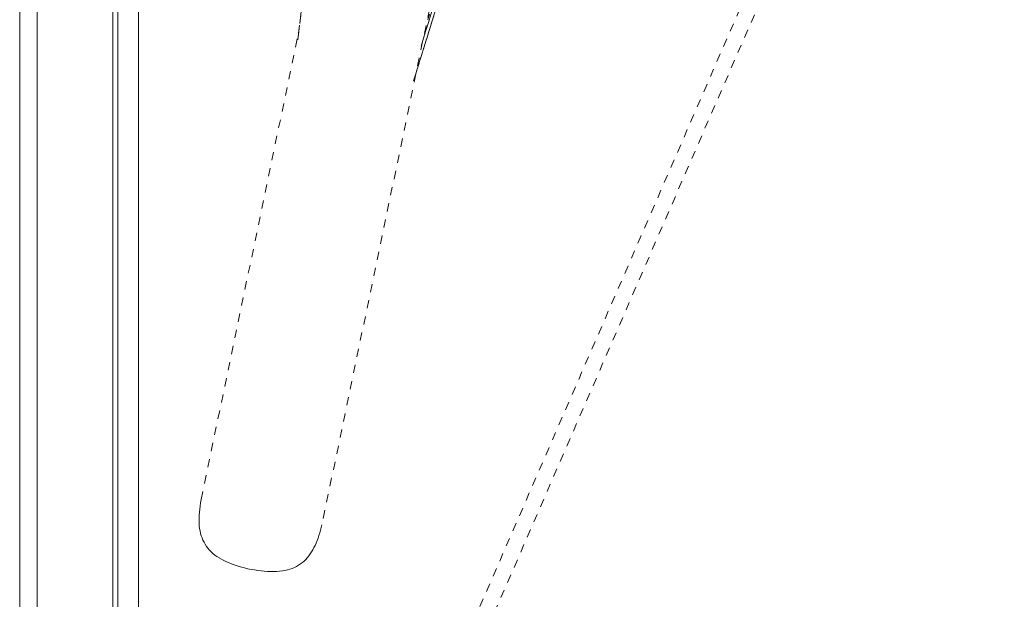
# Model space of a CAD drawing. Units: inches. Extents: x -184 to 187, y 0 to 226.
# Drawn here: x -17 to -5, y 159 to 166 of the extents above; entities that cross this region are included whole.
import ezdxf

# ---------------------------------------------------------------- set-up
doc = ezdxf.new("R2010")
doc.units = ezdxf.units.IN
doc.header["$MEASUREMENT"] = 0
doc.linetypes.add('DASHED', pattern=[0.2, 0.1, -0.1])
doc.layers.add('Unnamed [1.1]', color=7, linetype='Continuous', lineweight=0)

msp = doc.modelspace()

# ---------------------------------------------------------------- linework, layer by layer
at = {"layer": 'Unnamed [1.1]', "color": 18, "linetype": 'DASHED', "lineweight": 0, "true_color": 0x000000}
for p, q in [((-14.2390605, 153.4977319), (14.4290038, 219.4297659)), ((-14.0648191, 153.4219696), (14.6032452, 219.3540036)), ((-10.1727765, 177.1991577), (-13.760991, 159.9914922)), ((-14.0519626, 165.8665787), (-13.3047923, 172.0467393)), ((-10.834789, 171.3262355), (-12.560443, 165.7891167)), ((-12.5603278, 165.7894862), (-10.8350179, 171.3255008)), ((-13.5268728, 170.2120553), (-14.0518851, 165.8684163)), ((-14.0518069, 165.8688487), (-13.5270239, 170.2105912)), ((-12.6501241, 165.3706776), (-11.1444788, 170.2325993)), ((-11.1582247, 170.1691893), (-12.4775936, 166.1082782)), ((-11.9339684, 167.6832356), (-12.6502117, 165.3678443)), ((-11.9605834, 167.5972925), (-12.6499103, 165.3689133)), ((-15.2242334, 160.2966136), (-14.0357881, 165.9959297))]:
    msp.add_line(p, q, dxfattribs=at)
at = {"layer": 'Unnamed [1.1]', "color": 18, "linetype": 'Continuous', "lineweight": 0, "true_color": 0x000000}
for p, q in [((-17.4222703, 153.5813733), (-17.4222703, 219.2953733)), ((-17.2122703, 219.2953733), (-17.2122703, 153.5813733)), ((-16.2922703, 153.5813733), (-16.2922703, 219.2953733)), ((-16.2315941, 186.4521789), (-16.2343407, 151.3947941)), ((-15.9815938, 186.4521593), (-15.9843422, 151.3721594))]:
    msp.add_line(p, q, dxfattribs=at)
at = {"layer": 'Unnamed [1.1]', "color": 18, "linetype": 'DASHED', "lineweight": 0, "true_color": 0x000000, "extrusion": (0, 0, -1)}
msp.add_lwpolyline([(15.2242334, 160.2966136), (15.2312073, 160.2565308), (15.2371494, 160.2176195), (15.2420192, 160.1798487), (15.2457757, 160.1431874), (15.2483783, 160.1076046), (15.2497862, 160.0730692), (15.2499586, 160.0395504), (15.2488548, 160.007017), (15.2464341, 159.9754381), (15.2426556, 159.9447826), (15.2374787, 159.9150197), (15.2308626, 159.8861182), (15.2227666, 159.8580471), (15.2131498, 159.8307755), (15.2019715, 159.8042724), (15.1891911, 159.7785067), (15.1747676, 159.7534475), (15.1586605, 159.7290638), (15.1410977, 159.705677), (15.12228, 159.683571), (15.1021252, 159.6626583), (15.0805513, 159.6428513), (15.0574761, 159.6240626), (15.0328176, 159.6062046), (15.0064937, 159.5891898), (14.9784223, 159.5729306), (14.9485214, 159.5573396), (14.9167557, 159.5423528), (14.8832777, 159.5280003), (14.8482866, 159.514336), (14.8119818, 159.5014136), (14.7745624, 159.4892868), (14.7362279, 159.4780094), (14.6971775, 159.4676351), (14.6576104, 159.4582177), (14.617726, 159.4498109), (14.5777186, 159.4424666), (14.5377633, 159.4362293), (14.4980301, 159.4311414), (14.458689, 159.4272454), (14.4199101, 159.4245838), (14.3818636, 159.4231992), (14.3447193, 159.4231341), (14.3086475, 159.424431), (14.2738182, 159.4271324), (14.240368, 159.4312729), (14.2082993, 159.4368555), (14.1775813, 159.4438754), (14.1481831, 159.4523275), (14.1200736, 159.462207), (14.0932219, 159.4735091), (14.0675972, 159.4862287), (14.0431684, 159.500361), (14.0199046, 159.515901), (13.9977741, 159.5328372), (13.9767426, 159.5511309), (13.9567747, 159.5707369), (13.9378355, 159.5916099), (13.9198896, 159.6137045), (13.902902, 159.6369754), (13.8868374, 159.6613774), (13.8716607, 159.6868651), (13.8573367, 159.7133932), (13.8438303, 159.7409165), (13.8311063, 159.7693895), (13.8191296, 159.7987671), (13.8078648, 159.8290039), (13.797277, 159.8600546), (13.787331, 159.8918739), (13.7779914, 159.9244165), (13.7692233, 159.957637), (13.7609914, 159.9914903)], dxfattribs=at)

doc.saveas('drawing.dxf')
